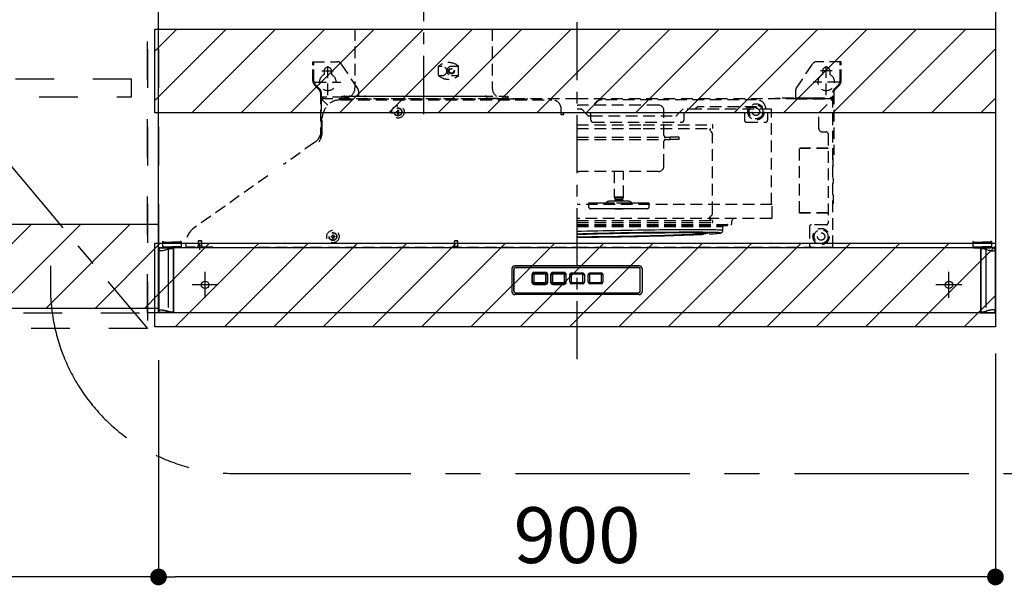
# Model space of a CAD drawing. Extents: x 0 to 26473, y -22065 to -13195.
# Drawn here: x 18465 to 19524, y -18603 to -17995 of the extents above; entities that cross this region are included whole.
import ezdxf

# ---------------------------------------------------------------- set-up
doc = ezdxf.new("R2010")
doc.units = 0
doc.header["$LTSCALE"] = 50
doc.header["$MEASUREMENT"] = 0
for name, pattern in [('CENTER', [2, 1.25, -0.25, 0.25, -0.25]), ('DASHED', [0.75, 0.5, -0.25]), ('HIDDEN', [0.375, 0.25, -0.125]), ('PHANTOM', [2.5, 1.25, -0.25, 0.25, -0.25, 0.25, -0.25]), ('STYLE_03', [0.416641, 0.208282, -0.208359])]:
    doc.linetypes.add(name, pattern=pattern)
doc.layers.get('0').update_dxf_attribs({"linetype": 'CONTINUOUS'})
doc.layers.get('DEFPOINTS').update_dxf_attribs({"color": 146, "linetype": 'CONTINUOUS'})
for name, color, linetype in [('121-キャビネット（中）', 253, 'HIDDEN'), ('122-扉', 6, 'CONTINUOUS'), ('123-扉向き', 231, 'CENTER'), ('150-機器', 8, 'CONTINUOUS'), ('166-寸法B', 11, 'CONTINUOUS'), ('180-補助', 161, 'CONTINUOUS')]:
    doc.layers.add(name, color=color, linetype=linetype)
doc.styles.add('KH001', font='txt')
doc.dimstyles.new('KH1xx030', dxfattribs={"dimscale": 30, "dimtxt": 2, "dimasz": 0.6, "dimexe": 0.3, "dimexo": 1.2, "dimgap": 0.5, "dimtad": 3, "dimdec": 1, "dimdsep": 46, "dimlunit": 6, "dimtxsty": 'KH001', "dimblk": 'DOT', "dimcen": 1, "dimdle": 1, "dimclrd": 256, "dimclre": 256, "dimclrt": 256, "dimadec": 0, "dimazin": 0, "dimtfac": 1, "dimtdec": 1, "dimtix": 1, "dimtmove": 2, "dimatfit": 3, "dimldrblk": 'CLOSEDBLANK', "dimfxl": 1, "dimtolj": 1, "dimtzin": 0, "dimlwd": -1, "dimlwe": -1, "dimarcsym": 0})
pattern_1 = [(45, (-146250.32, 18423.695), (-26.516504, 26.516504), [])]

# ---------------------------------------------------------------- blocks, each defined once
blk = doc.blocks.new('_Dot')
at = {"color": 0, "linetype": 'ByBlock', "lineweight": -2}
blk.add_line((-0.5, 0), (-1, 0), dxfattribs=at)
at = {"color": 0, "linetype": 'ByBlock', "const_width": 0.5}
blk.add_lwpolyline([(-0.25, 0, 1), (0.25, 0, 1)], format="xyb", close=True, dxfattribs=at)
blk = doc.blocks.new('*D51')
at = {"layer": '166-寸法B', "linetype": 'ByBlock', "transparency": 16777216}
for p, q in [((17852.8, -18345.9), (17852.8, -18602.9)), ((18614.8, -18360.9), (18614.8, -18602.9)), ((18596.8, -18593.9), (17870.8, -18593.9))]:
    blk.add_line(p, q, dxfattribs=at)
at = {"layer": 'DEFPOINTS', "color": 0, "transparency": 16777216}
for p in [(17852.8, -18309.9), (18614.8, -18324.9), (17852.8, -18593.9)]:
    blk.add_point(p, dxfattribs=at)
at = {"layer": '166-寸法B', "transparency": 16777216, "xscale": 18, "yscale": 18, "zscale": 18, "rotation": 180}
blk.add_blockref('_Dot', (17852.8, -18593.9), dxfattribs=at)
at = {"layer": '166-寸法B', "transparency": 16777216, "xscale": 18, "yscale": 18, "zscale": 18}
blk.add_blockref('_Dot', (18614.8, -18593.9), dxfattribs=at)
at = {"layer": '166-寸法B', "transparency": 16777216, "insert": (18233.8, -18548.9), "char_height": 60, "attachment_point": 5, "style": 'KH001'}
blk.add_mtext('\\A1;762', dxfattribs=at)
blk = doc.blocks.new('_ClosedBlank')
at = {"color": 0, "linetype": 'ByBlock', "lineweight": -2}
for p, q in [((-1, 0.167), (0, 0)), ((-1, 0.167), (-1, -0.167)), ((0, 0), (-1, -0.167))]:
    blk.add_line(p, q, dxfattribs=at)
blk = doc.blocks.new('OPｳｫｰﾙｷｬﾋﾞC075L_S')
at = {"layer": '180-補助'}
h = blk.add_hatch(dxfattribs=at)
h.set_pattern_fill('ANSI31', color=13, scale=300, style=0)
h.set_pattern_definition([(45, (-399945.077, 12923.052), (-26.5165043, 26.5165043), [])])
h.paths.add_polyline_path([(0, -605), (762, -605), (762, -695), (0, -695)])
at = {"layer": '121-キャビネット（中）', "color": 13, "linetype": 'STYLE_03', "ltscale": 4}
blk.add_line((450, -700), (750, -700), dxfattribs=at)
for points in [[(450, -717), (450, 0), (750, 0), (750, -717)], [(762, -700), (750, -700), (750, 0), (762, 0)], [(762, -700), (750, -700), (750, 0), (762, 0)], [(733, -448.8), (467, -448.8), (467, -467.8), (733, -467.8)]]:
    blk.add_lwpolyline(points, close=True, dxfattribs=at)
at = {"layer": '123-扉向き', "color": 13, "ltscale": 2}
blk.add_line((450, -360), (750, -717), dxfattribs=at)
at = {"layer": '180-補助', "color": 13}
blk.add_lwpolyline([(762, -605), (0, -605), (0, -695), (762, -695)], close=True, dxfattribs=at)
blk = doc.blocks.new('*D309')
at = {"layer": '166-寸法B', "transparency": 16777216}
for p, q in [((19514.8, -18353.5), (19514.8, -18602.9)), ((18614.8, -18360.9), (18614.8, -18602.9)), ((19496.8, -18593.9), (18632.8, -18593.9))]:
    blk.add_line(p, q, dxfattribs=at)
at = {"layer": 'DEFPOINTS', "color": 0, "transparency": 16777216}
for p in [(19514.8, -18317.5), (18614.8, -18324.9), (18614.8, -18593.9)]:
    blk.add_point(p, dxfattribs=at)
at = {"layer": '166-寸法B', "transparency": 16777216, "xscale": 18, "yscale": 18, "zscale": 18, "rotation": 180}
blk.add_blockref('_Dot', (18614.8, -18593.9), dxfattribs=at)
at = {"layer": '166-寸法B', "transparency": 16777216, "xscale": 18, "yscale": 18, "zscale": 18}
blk.add_blockref('_Dot', (19514.8, -18593.9), dxfattribs=at)
at = {"layer": '166-寸法B', "transparency": 16777216, "insert": (19064.8, -18548.9), "char_height": 60, "attachment_point": 5, "style": 'KH001'}
blk.add_mtext('\\A1;900', dxfattribs=at)
blk = doc.blocks.new('*D311')
at = {"layer": '166-寸法B', "transparency": 16777216}
for p, q in [((19550.8, -17610.2), (19997.4, -17610.2)), ((19988.4, -18292.2), (19988.4, -17628.2)), ((19769.2, -18310.2), (19997.4, -18310.2))]:
    blk.add_line(p, q, dxfattribs=at)
at = {"layer": 'DEFPOINTS', "color": 0, "transparency": 16777216}
for p in [(19514.8, -17610.2), (19988.4, -17610.2), (19733.2, -18310.2)]:
    blk.add_point(p, dxfattribs=at)
at = {"layer": '166-寸法B', "transparency": 16777216, "xscale": 18, "yscale": 18, "zscale": 18}
for p, rotation in [((19988.4, -17610.2), 90), ((19988.4, -18310.2), 270)]:
    blk.add_blockref('_Dot', p, dxfattribs=dict(at, rotation=rotation))
at = {"layer": '166-寸法B', "transparency": 16777216, "insert": (19943.4, -17960.2), "char_height": 60, "attachment_point": 5, "rotation": 90, "style": 'KH001'}
blk.add_mtext('\\A1;700', dxfattribs=at)
blk = doc.blocks.new('ADR-3A-9017L_S')
at = {"color": 8, "linetype": 'PHANTOM'}
for p, q in [((-449.5, 67.4), (-449.8, 67.8)), ((-449.3, 67.3), (-449.5, 67.4)), ((-449.1, 67.2), (-449.3, 67.3)), ((-448.8, 67), (-449.1, 67.2)), ((-448.5, 66.9), (-448.8, 67)), ((-448.1, 66.8), (-448.5, 66.9)), ((-447.5, 66.7), (-448.1, 66.8)), ((-446.9, 66.7), (-447.5, 66.7)), ((-445.4, 66.8), (-446.9, 66.7)), ((-444.6, 67), (-445.4, 66.8)), ((-443.7, 67.2), (-444.6, 67)), ((-442.7, 67.4), (-443.7, 67.2)), ((-441.4, 67.7), (-442.7, 67.4)), ((-440.3, 68.1), (-441.4, 67.7)), ((-439.8, 68.2), (-440.3, 68.1)), ((-439.8, 69.7), (-439.8, 68.2)), ((-439.8, 68.2), (-439.8, 1.7)), ((439.8, 69.7), (439.8, 68.2)), ((439.8, 68.2), (439.8, 1.7)), ((439.8, 68.2), (440.3, 68.1)), ((440.3, 68.1), (441.4, 67.7)), ((441.4, 67.7), (442.7, 67.4)), ((442.7, 67.4), (443.7, 67.2)), ((443.7, 67.2), (444.6, 67)), ((444.6, 67), (445.4, 66.8)), ((445.4, 66.8), (446.9, 66.7)), ((446.9, 66.7), (447.5, 66.7)), ((447.5, 66.7), (448.1, 66.8)), ((448.1, 66.8), (448.5, 66.9)), ((448.5, 66.9), (448.8, 67)), ((448.8, 67), (449.1, 67.2)), ((449.1, 67.2), (449.3, 67.3)), ((449.3, 67.3), (449.5, 67.4)), ((449.5, 67.4), (449.8, 67.8)), ((-449.8, 2.1), (-449.4, 2.5)), ((-449.4, 2.5), (-449.1, 2.7)), ((-449.1, 2.7), (-448.6, 2.9)), ((-448.6, 2.9), (-448.1, 3.1)), ((-448.1, 3.1), (-446.9, 3.2)), ((-446.9, 3.2), (-446.2, 3.2)), ((-446.2, 3.2), (-445.4, 3.1)), ((-445.4, 3.1), (-444.9, 3)), ((-444.9, 3), (-444.3, 2.9)), ((-444.3, 2.9), (-443.7, 2.7)), ((-443.7, 2.7), (-443.1, 2.6)), ((-443.1, 2.6), (-442.5, 2.5)), ((-442.5, 2.5), (-441.8, 2.3)), ((-441.8, 2.3), (-441.4, 2.2)), ((-441.4, 2.2), (-441.3, 2.2)), ((-441.3, 2.2), (-440.8, 2)), ((-440.8, 2), (-440.3, 1.8)), ((-440.3, 1.8), (-439.8, 1.7)), ((-439.8, 0.2), (-439.8, 1.7)), ((440.3, 1.8), (439.8, 1.7)), ((439.8, 0.2), (439.8, 1.7)), ((440.8, 2), (440.3, 1.8)), ((441.3, 2.2), (440.8, 2)), ((441.4, 2.2), (441.3, 2.2)), ((441.8, 2.3), (441.4, 2.2)), ((442.5, 2.5), (441.8, 2.3)), ((443.1, 2.6), (442.5, 2.5)), ((443.7, 2.7), (443.1, 2.6)), ((444.3, 2.9), (443.7, 2.7)), ((444.9, 3), (444.3, 2.9)), ((445.4, 3.1), (444.9, 3)), ((446.2, 3.2), (445.4, 3.1)), ((446.9, 3.2), (446.2, 3.2)), ((448.1, 3.1), (446.9, 3.2)), ((448.6, 2.9), (448.1, 3.1)), ((449.1, 2.7), (448.6, 2.9)), ((449.4, 2.5), (449.1, 2.7)), ((449.8, 2.1), (449.4, 2.5))]:
    blk.add_line(p, q, dxfattribs=at)
at = {"linetype": 'DASHED'}
blk.add_line((-433.5, 70), (-444.9, 70), dxfattribs=at)
at = {"linetype": 'Continuous'}
for p, q in [((433.5, 70), (444.9, 70)), ((-449.5, 0), (-449.2, 0))]:
    blk.add_line(p, q, dxfattribs=at)
at = {"color": 8, "linetype": 'PHANTOM'}
for centre, radius, start, end in [((-429.8, 23.8), 45.5, 95.5582, 102.7022), ((429.8, 23.8), 45.5, 77.2978, 84.4418), ((-427.6, 59.9), 59.5, 258.1357, 263.604), ((427.6, 59.9), 59.5, 276.396, 281.8643)]:
    blk.add_arc(centre, radius, start, end, dxfattribs=at)
at = {"layer": '150-機器', "color": 161, "linetype": 'CENTER'}
for p, q in [((0, -50), (0, 709.4)), ((-165, 476.2), (-165, 203.6))]:
    blk.add_line(p, q, dxfattribs=at)
at = {"layer": '150-機器', "linetype": 'HIDDEN'}
for p, q in [((-238.8, 305), (-238.8, 242)), ((-238.8, 305), (-91.2, 305)), ((-91.2, 305), (-91.2, 242)), ((-284, 270), (-257.7, 270)), ((-284, 266.2), (-284, 270)), ((-284, 249.1), (-284, 266.2)), ((-283, 266.2), (-283, 270)), ((-283, 249.1), (-283, 266.2)), ((-268, 234), (-268, 266.5)), ((-252.5, 266.2), (-253.5, 267.8)), ((-235.8, 241.3), (-252.5, 266.2)), ((-148.9, 255), (-148.9, 265)), ((-148.9, 265), (-145, 265)), ((-135, 265), (-127.3, 265)), ((-127.3, 255), (-127.3, 265)), ((235.8, 241.3), (253.5, 267.8)), ((284, 270), (257.7, 270)), ((268, 234), (268, 266.5)), ((283, 266.2), (283, 270)), ((283, 249.1), (283, 266.2)), ((284, 266.2), (284, 270)), ((284, 249.1), (284, 266.2)), ((-274.5, 260), (-261.5, 260)), ((-272, 260), (-272, 256.1)), ((-264, 260), (-264, 256.1)), ((-148.9, 255), (-145, 255)), ((-135, 255), (-127.3, 255)), ((274.5, 260), (261.5, 260)), ((264, 260), (264, 256.1)), ((272, 260), (272, 256.1)), ((-277.2, 239.8), (-282.2, 244.8)), ((-282, 248), (-254, 248)), ((-276.5, 240.5), (-281.5, 245.5)), ((282, 248), (254, 248)), ((276.5, 240.5), (281.5, 245.5)), ((277.2, 239.8), (282.2, 244.8)), ((-276, 236.9), (-276, 186.2)), ((-275, 236.9), (-275, 221)), ((-253, 230.6), (-253, 233)), ((-253, 233), (-77, 233)), ((-249.6, 233), (-250.4, 233)), ((-250.4, 233), (-250.4, 230.8)), ((-249.6, 230.8), (-249.6, 233)), ((-244.4, 233), (-229, 233)), ((-235, 238.5), (-235, 233)), ((-227, 233), (-98.4, 233)), ((-77, 230.6), (-77, 233)), ((-75.2, 230.8), (-75.2, 233)), ((-75.2, 233), (-74.4, 233)), ((-74.4, 233), (-74.4, 230.8)), ((235, 238.5), (235, 230.8)), ((275, 70.6), (275, 236.9)), ((276, 236.9), (276, 170)), ((-275, 232), (-276, 232)), ((-250.4, 232), (-275, 232)), ((-275, 229.4), (-275, 188.7)), ((-275, 229.4), (-274.4, 229.4)), ((-274.4, 230), (-274.4, 229.4)), ((0, 230), (-274.4, 230)), ((-274.4, 229.4), (-268.1, 223.1)), ((-273, 230), (-273, 232)), ((-254, 229), (-247, 229)), ((-254, 229), (-27, 229)), ((-252.4, 230), (-77.6, 230)), ((-252, 229), (-247, 229)), ((-245.4, 232), (-249.6, 232)), ((-245.4, 231), (-249.6, 231)), ((-245.4, 230.8), (-249.6, 230.8)), ((-245.4, 230), (-245.4, 232)), ((-97.4, 232), (-97.4, 230)), ((-97.4, 230.8), (-75.2, 230.8)), ((-74, 230), (-53, 230)), ((274.4, 230), (0, 230)), ((87.5, 223.3), (2.5, 223.3)), ((87.5, 223.3), (2.5, 223.3)), ((193, 229), (27, 229)), ((213, 230), (213, 230.8)), ((213, 230.8), (218, 230.8)), ((252, 230.8), (218, 230.8)), ((218, 230.8), (218, 230)), ((235, 231), (273, 231)), ((235, 230), (273, 230)), ((252, 230.8), (257, 230.8)), ((252, 230), (252, 230.8)), ((257, 230.8), (257, 230)), ((260, 215), (274.4, 229.4)), ((273, 230), (273, 232)), ((273, 232), (275, 232)), ((274.4, 230), (274.4, 229.4)), ((275, 229.4), (274.4, 229.4)), ((275, 232), (276, 232)), ((-194.5, 216.5), (-194.5, 215.5)), ((-194.5, 216.5), (-193, 216.5)), ((-194.5, 215.5), (-193, 215.5)), ((-193, 218), (-192, 218)), ((-193, 218), (-193, 216.5)), ((-193, 215.5), (-193, 214)), ((-193, 214), (-192, 214)), ((-192.8, 216.5), (-192.8, 215.5)), ((-192, 216.5), (-192.8, 216.5)), ((-192, 215.5), (-192.8, 215.5)), ((-192, 218), (-192, 216.5)), ((-192, 215.5), (-192, 214)), ((-17, 213), (-17, 219)), ((-14.5, 213), (-17, 213)), ((-15, 215), (-15, 213)), ((0, 215), (-15, 215)), ((-14.5, 215), (-14.5, 213.3)), ((-14.5, 213), (-14.5, 213.3)), ((4.6, 218.8), (0, 218.8)), ((15, 215), (0, 215)), ((4.6, 218.8), (4.8, 218.8)), ((8.9, 215), (5.9, 218.2)), ((11.3, 212.4), (8.9, 215)), ((12.6, 211.8), (15, 211.8)), ((15, 207), (15, 215)), ((15, 211.8), (106.2, 211.8)), ((93.5, 190.8), (93.5, 217.3)), ((110.2, 215.3), (107.5, 212.4)), ((112.9, 218.2), (110.2, 215.3)), ((131, 218.8), (114.2, 218.8)), ((115, 215), (115, 207)), ((180, 215), (115, 215)), ((127.5, 219.5), (127.4, 219.2)), ((127.4, 219.2), (127.4, 218.8)), ((127.9, 220.1), (127.5, 219.5)), ((129, 220.9), (127.9, 220.1)), ((130.1, 221.3), (129, 220.9)), ((131.4, 221.4), (130.1, 221.3)), ((209.1, 218.8), (131, 218.8)), ((193, 221.4), (131.4, 221.4)), ((180, 215), (180, 207)), ((183, 221.4), (183, 220.8)), ((183, 220.4), (183, 220.8)), ((193, 220.8), (183, 220.8)), ((183, 219.8), (183, 220.4)), ((183, 219.3), (183, 219.8)), ((183, 219.1), (183, 219.3)), ((183, 218.8), (183, 219.1)), ((193, 221.4), (193, 220.8)), ((203, 219), (203, 218.8)), ((205, 215), (205, 207)), ((260, 215), (205, 215)), ((209.1, 215), (209.1, 218.8)), ((209.1, 116.4), (209.1, 215)), ((235, 215), (234.5, 215)), ((260, 198.1), (260, 215)), ((-274, 194.9), (-274, 209)), ((-274, 194.9), (-274, 209)), ((0, 202), (71, 202)), ((17, 205), (113, 205)), ((71, 202), (145.4, 202)), ((146, 198), (146, 201.4)), ((182, 205), (203, 205)), ((0, 198), (71.1, 198)), ((71.1, 198), (146, 198)), ((143, 196.7), (142.9, 197.2)), ((142.9, 197.2), (143.5, 197.2)), ((143.2, 196.3), (143, 196.7)), ((143.1, 198), (143.1, 197.2)), ((143.7, 195.5), (143.2, 196.3)), ((143.5, 197.2), (143.5, 198)), ((144.5, 194.5), (143.7, 195.5)), ((145.3, 193.5), (144.5, 194.5)), ((145.6, 192.7), (145.3, 193.5)), ((145.7, 191.7), (145.6, 192.7)), ((145.7, 107.3), (145.7, 191.9)), ((145.7, 191.9), (145.7, 191.8)), ((263.6, 194.5), (268, 194.5)), ((270, 192.5), (270, 96.5)), ((-282.4, 183), (-315.7, 159.3)), ((0, 188.8), (100, 188.8)), ((0, 186.4), (100, 186.4)), ((93.5, 157.9), (93.5, 184.4)), ((100, 186.4), (100, 188.8)), ((110, 188.8), (100, 188.8)), ((110, 186.4), (100, 186.4)), ((110, 186.4), (110, 188.8)), ((239.4, 107.5), (239.4, 176.5)), ((270, 176.5), (239.4, 176.5)), ((270, 177), (239.9, 177)), ((276, 170), (275, 170)), ((275.5, 167), (275, 167)), ((275.5, 157), (275.5, 167)), ((87.5, 151.9), (2.5, 151.9)), ((40, 151.9), (40, 124.3)), ((50, 124.3), (50, 151.9)), ((275.5, 157), (275, 157)), ((-332.6, 147.3), (-412.1, 91)), ((275.8, 144.4), (275.5, 144.4)), ((275.5, 144.4), (275.5, 142)), ((275.5, 142), (275.5, 139.6)), ((275.5, 139.6), (275.8, 139.6)), ((275.8, 142), (275.8, 144.4)), ((275.8, 139.6), (275.8, 142)), ((12.4, 117.9), (12.4, 114.1)), ((13.1, 117.9), (12.4, 117.9)), ((14.5, 117.9), (13.1, 117.9)), ((23, 117.9), (14.5, 117.9)), ((28.5, 117.9), (23, 117.9)), ((36.3, 117.9), (28.5, 117.9)), ((45.9, 119.9), (34.8, 119.9)), ((40.4, 117.9), (36.3, 117.9)), ((40, 124.3), (40.5, 123.4)), ((50, 124.3), (40, 124.3)), ((54.9, 117.9), (40.4, 117.9)), ((49.5, 123.4), (40.5, 123.4)), ((40.5, 121.4), (40.5, 119.9)), ((49.5, 121.4), (40.5, 121.4)), ((41.1, 123.4), (41.1, 121.4)), ((55.2, 119.9), (45.9, 119.9)), ((48.9, 121.4), (48.9, 123.4)), ((49.5, 123.4), (50, 124.3)), ((49.5, 119.9), (49.5, 121.4)), ((58.4, 117.9), (54.9, 117.9)), ((65.5, 117.9), (58.4, 117.9)), ((70.7, 117.9), (65.5, 117.9)), ((77.6, 117.9), (70.7, 117.9)), ((77.6, 114.1), (77.6, 117.9)), ((275.5, 127), (275, 127)), ((275.5, 117), (275, 117)), ((275.5, 127), (275.5, 117)), ((209.7, 116.4), (0, 116.4)), ((15.1, 111.9), (14.6, 111.9)), ((16.7, 111.9), (15.1, 111.9)), ((23.3, 111.9), (16.7, 111.9)), ((28.8, 111.9), (23.3, 111.9)), ((37.8, 111.9), (28.8, 111.9)), ((41.9, 111.9), (37.8, 111.9)), ((40.5, 111.9), (41, 111.4)), ((49, 111.4), (41, 111.4)), ((53.2, 111.9), (41.9, 111.9)), ((49, 111.4), (49.5, 111.9)), ((56.7, 111.9), (53.2, 111.9)), ((64.8, 111.9), (56.7, 111.9)), ((64.8, 111.9), (64.9, 111.9)), ((70, 111.9), (64.8, 111.9)), ((70, 111.9), (70.2, 111.9)), ((75.4, 111.9), (70, 111.9)), ((145.3, 105.5), (145.6, 106.3)), ((145.6, 106.3), (145.7, 107.3)), ((145.7, 107.1), (145.7, 107.2)), ((209.7, 102), (209.7, 116.4)), ((270, 107.5), (239.4, 107.5)), ((270, 107), (239.9, 107)), ((209.1, 101.4), (0, 101.4)), ((0, 99.2), (145.4, 99.2)), ((0, 97), (145.2, 97)), ((142.8, 101.8), (143.1, 101.8)), ((142.8, 101.8), (142.8, 99.2)), ((142.9, 101.8), (143, 102.3)), ((143, 102.3), (143.2, 102.7)), ((143.1, 99.2), (143.1, 101.8)), ((143.1, 101.8), (143.5, 101.8)), ((143.2, 102.7), (143.9, 103.8)), ((143.5, 101.8), (143.5, 99.2)), ((143.9, 103.8), (144.5, 104.5)), ((144.5, 104.5), (145.3, 105.5)), ((146, 97.8), (146, 98.6)), ((166.5, 95.8), (166.5, 98.4)), ((0, 94.8), (165.5, 94.8)), ((0, 94), (161.5, 94)), ((0, 92.9), (156.9, 92.9)), ((0, 87.7), (4.7, 87.8)), ((6.1, 84.8), (0.6, 84.7)), ((4.7, 87.8), (10.4, 88)), ((5, 84.6), (10.4, 84.7)), ((11.6, 85), (6.1, 84.8)), ((10.4, 88), (16.3, 88.1)), ((10.4, 84.7), (15.9, 84.9)), ((17.3, 85.1), (11.6, 85)), ((15.9, 84.9), (21.5, 85)), ((16.3, 88.1), (22.3, 88.2)), ((23.1, 85.2), (17.3, 85.1)), ((21.5, 85), (27.2, 85.1)), ((22.3, 88.2), (28.3, 88.4)), ((29, 85.4), (23.1, 85.2)), ((27.2, 85.1), (32.9, 85.2)), ((28.3, 88.4), (34.4, 88.5)), ((34.9, 85.5), (29, 85.4)), ((32.9, 85.2), (38.7, 85.4)), ((34.4, 88.5), (40.6, 88.6)), ((40.9, 85.6), (34.9, 85.5)), ((38.7, 85.4), (44.5, 85.5)), ((40.6, 88.6), (46.8, 88.8)), ((47, 85.8), (40.9, 85.6)), ((44.5, 85.5), (50.4, 85.6)), ((46.8, 88.8), (53.1, 88.9)), ((53, 85.9), (47, 85.8)), ((50.4, 85.6), (56.1, 85.7)), ((59.1, 86), (53, 85.9)), ((53.1, 88.9), (59.3, 89)), ((56.1, 85.7), (61.9, 85.8)), ((65.1, 86.1), (59.1, 86)), ((59.3, 89), (65.5, 89.1)), ((61.9, 85.8), (67.6, 85.8)), ((71, 86.2), (65.1, 86.1)), ((65.5, 89.1), (71.6, 89.2)), ((67.6, 85.8), (73.2, 85.9)), ((76.9, 86.2), (71, 86.2)), ((71.6, 89.2), (77.6, 89.2)), ((73.2, 85.9), (78.7, 86)), ((82.7, 86.3), (76.9, 86.2)), ((77.6, 89.2), (83.6, 89.3)), ((78.7, 86), (84, 86)), ((88.4, 86.4), (82.7, 86.3)), ((83.6, 89.3), (89.5, 89.4)), ((84, 86), (89.3, 86.1)), ((94, 86.4), (88.4, 86.4)), ((89.3, 86.1), (94.3, 86.1)), ((89.5, 89.4), (95.2, 89.4)), ((99.4, 86.5), (94, 86.4)), ((94.3, 86.1), (99.2, 86.2)), ((95.2, 89.4), (100.7, 89.5)), ((99.2, 86.2), (103.9, 86.2)), ((104.6, 86.5), (99.4, 86.5)), ((100.7, 89.5), (106.1, 89.5)), ((103.9, 86.2), (108.4, 86.2)), ((109.7, 86.6), (104.6, 86.5)), ((106.1, 89.5), (111.3, 89.6)), ((108.4, 86.2), (112.6, 86.2)), ((114.5, 86.6), (109.7, 86.6)), ((111.3, 89.6), (116.3, 89.6)), ((112.6, 86.2), (116.6, 86.2)), ((119.1, 86.6), (114.5, 86.6)), ((116.3, 89.6), (121.1, 89.6)), ((116.6, 86.2), (120.3, 86.2)), ((123.5, 86.6), (119.1, 86.6)), ((120.3, 86.2), (123.8, 86.2)), ((121.1, 89.6), (125.6, 89.6)), ((127.7, 86.6), (123.5, 86.6)), ((123.8, 86.2), (126.9, 86.1)), ((125.6, 89.6), (129.9, 89.6)), ((126.9, 86.1), (129.8, 86.1)), ((131.6, 86.6), (127.7, 86.6)), ((129.8, 86.1), (131.2, 86.1)), ((129.9, 89.6), (133.9, 89.6)), ((131.2, 86.1), (132.3, 86)), ((135.2, 86.6), (131.6, 86.6)), ((132.3, 86), (134.5, 86)), ((134.5, 84.7), (132.3, 84.6)), ((133.9, 89.6), (137.6, 89.6)), ((134.5, 86), (136.4, 85.9)), ((136.4, 84.9), (134.5, 84.7)), ((138.5, 86.5), (135.2, 86.6)), ((136.4, 85.9), (138, 85.8)), ((138, 85), (136.4, 84.9)), ((137.6, 89.6), (141, 89.5)), ((138, 85.8), (139.2, 85.8)), ((139.2, 85.1), (138, 85)), ((141.5, 86.5), (138.5, 86.5)), ((139.2, 85.8), (140.1, 85.7)), ((140.1, 85.2), (139.2, 85.1)), ((140.1, 85.7), (140.6, 85.6)), ((140.6, 85.4), (140.1, 85.2)), ((140.6, 85.6), (140.8, 85.5)), ((140.8, 85.5), (140.6, 85.4)), ((141, 89.5), (144.1, 89.5)), ((144.3, 86.4), (141.5, 86.5)), ((144.1, 89.5), (146.9, 89.4)), ((146.7, 86.4), (144.3, 86.4)), ((148.7, 86.3), (146.7, 86.4)), ((146.9, 89.4), (149.4, 89.4)), ((150.5, 86.2), (148.7, 86.3)), ((149.4, 89.4), (151.5, 89.3)), ((151.9, 86.2), (150.5, 86.2)), ((151.5, 89.3), (153.3, 89.2)), ((152.8, 86.1), (151.9, 86.2)), ((152.1, 85.4), (152.9, 85.5)), ((152.4, 85.4), (153.3, 85.5)), ((152.9, 86.1), (152.8, 86.1)), ((153.6, 86), (152.9, 86.1)), ((152.9, 85.5), (153.6, 85.6)), ((153.3, 89.2), (154.7, 89.2)), ((153.3, 85.5), (154.3, 85.7)), ((154, 85.9), (153.6, 86)), ((153.6, 85.6), (154, 85.8)), ((154, 85.8), (154, 85.9)), ((154.3, 85.7), (154.7, 85.9)), ((154.7, 89.2), (155.8, 89.1)), ((154.7, 85.9), (155.2, 86)), ((155.2, 86), (155.6, 86.2)), ((155.6, 86.2), (156, 86.6)), ((155.8, 89.1), (156.5, 89)), ((156, 86.6), (156.5, 87.1)), ((156.5, 89), (156.9, 88.9)), ((156.5, 87.1), (156.8, 87.9)), ((156.8, 87.9), (156.9, 88.8)), ((156.9, 88.8), (156.9, 92.9)), ((156.9, 88.9), (156.9, 88.8)), ((161.6, 94.8), (161.6, 94.8)), ((250, 92.5), (250, 72.6)), ((268, 94.5), (252, 94.5)), ((-445.6, 76.5), (-445.6, 70.8)), ((-445.6, 76.5), (-444.8, 76.5)), ((-445.6, 76), (-435.6, 76)), ((-444.8, 76.5), (-444.8, 76)), ((-425.6, 76), (-435.6, 76)), ((-425.6, 76.5), (-426.4, 76.5)), ((-426.4, 76.5), (-426.4, 76)), ((-425.6, 76.5), (-425.6, 70.8)), ((-420.5, 74.7), (-420.5, 70)), ((-407, 77.5), (-407.5, 77)), ((-407.5, 77), (-407.5, 71.8)), ((-406.6, 77), (-407.5, 77)), ((-406.3, 77.5), (-407, 77.5)), ((-403.5, 77), (-406.6, 77)), ((-404, 77.5), (-406.3, 77.5)), ((-403.5, 77), (-404, 77.5)), ((-403.5, 71.8), (-403.5, 77)), ((-264.5, 82.5), (-264.5, 81.5)), ((-264.5, 82.5), (-263, 82.5)), ((-264.5, 81.5), (-263, 81.5)), ((-263, 84), (-262, 84)), ((-263, 84), (-263, 82.5)), ((-263, 81.5), (-263, 80)), ((-263, 80), (-262, 80)), ((-262, 84), (-262, 82.5)), ((-262, 82.5), (-260.5, 82.5)), ((-262, 81.5), (-262, 80)), ((-262, 81.5), (-260.5, 81.5)), ((-260.5, 82.5), (-260.5, 81.5)), ((-131.5, 77.5), (-132, 77)), ((-132, 77), (-132, 71.2)), ((-128, 77), (-132, 77)), ((-128.5, 77.5), (-131.5, 77.5)), ((-128, 77), (-128.5, 77.5)), ((-128, 71.2), (-128, 77)), ((0.6, 84.7), (0, 84.6)), ((0, 84.4), (5, 84.6)), ((5, 81.3), (0, 81.3)), ((0, 81.1), (5.6, 81.2)), ((10.4, 81.4), (5, 81.3)), ((5.6, 81.2), (11.3, 81.3)), ((15.9, 81.5), (10.4, 81.4)), ((11.3, 81.3), (17.2, 81.3)), ((21.5, 81.5), (15.9, 81.5)), ((17.2, 81.3), (23.1, 81.4)), ((27.2, 81.6), (21.5, 81.5)), ((23.1, 81.4), (29.1, 81.5)), ((32.9, 81.7), (27.2, 81.6)), ((29.1, 81.5), (35.1, 81.6)), ((38.7, 81.8), (32.9, 81.7)), ((35.1, 81.6), (41.2, 81.7)), ((44.5, 81.9), (38.7, 81.8)), ((41.2, 81.7), (47.3, 81.8)), ((50.3, 82), (44.5, 81.9)), ((47.3, 81.8), (53.4, 81.9)), ((56.1, 82.1), (50.3, 82)), ((53.4, 81.9), (59.5, 82.1)), ((61.9, 82.3), (56.1, 82.1)), ((59.5, 82.1), (65.5, 82.2)), ((67.6, 82.4), (61.9, 82.3)), ((65.5, 82.2), (71.5, 82.3)), ((73.2, 82.5), (67.6, 82.4)), ((71.5, 82.3), (77.3, 82.5)), ((78.7, 82.7), (73.2, 82.5)), ((77.3, 82.5), (83.1, 82.6)), ((84, 82.8), (78.7, 82.7)), ((83.1, 82.6), (88.7, 82.8)), ((89.3, 82.9), (84, 82.8)), ((88.7, 82.8), (94.2, 82.9)), ((94.3, 83.1), (89.3, 82.9)), ((94.2, 82.9), (99.5, 83.1)), ((99.2, 83.2), (94.3, 83.1)), ((103.9, 83.4), (99.2, 83.2)), ((99.5, 83.1), (104.6, 83.2)), ((108.4, 83.5), (103.9, 83.4)), ((104.6, 83.2), (109.5, 83.4)), ((112.6, 83.7), (108.4, 83.5)), ((109.5, 83.4), (114.2, 83.5)), ((116.6, 83.8), (112.6, 83.7)), ((114.2, 83.5), (118.6, 83.7)), ((120.3, 84), (116.6, 83.8)), ((118.6, 83.7), (123.5, 83.9)), ((118.7, 83.7), (118.6, 83.7)), ((118.7, 83.7), (123.6, 83.9)), ((123.8, 84.1), (120.3, 84)), ((123.6, 83.9), (123.5, 83.9)), ((126.9, 84.3), (123.8, 84.1)), ((127.5, 84.3), (126.9, 84.3)), ((129.8, 84.4), (127.5, 84.3)), ((132.3, 84.6), (129.8, 84.4)), ((425.6, 76.5), (425.6, 70.8)), ((425.6, 76.5), (426.4, 76.5)), ((425.6, 76), (435.6, 76)), ((426.4, 76.5), (426.4, 76)), ((445.6, 76), (435.6, 76)), ((444.8, 76.5), (444.8, 76)), ((445.6, 76.5), (444.8, 76.5)), ((445.6, 76.5), (445.6, 70.8)), ((-444.8, 71), (-435.6, 71)), ((-444.8, 70), (-435.6, 70)), ((-426.4, 71), (-435.6, 71)), ((-426.4, 70), (-435.6, 70)), ((-391.5, 70.5), (-420.5, 70.5)), ((-408.2, 70.5), (-407.8, 70.9)), ((-403.2, 71.8), (-407.8, 71.8)), ((-407.8, 70.9), (-407.8, 71.8)), ((-405.5, 67.6), (-405.5, 74)), ((-403.2, 70.9), (-403.2, 71.8)), ((-402.8, 70.5), (-403.2, 70.9)), ((-343, 70.5), (0, 70.5)), ((-132.3, 71.2), (-132.3, 70.9)), ((-127.7, 71.2), (-132.3, 71.2)), ((-127.7, 70.9), (-127.7, 71.2)), ((0, 70.6), (274.4, 70.6)), ((254, 70.5), (254, 70.6)), ((254, 70.5), (254, 70)), ((255, 70), (255, 70.6)), ((257, 70.6), (257, 70)), ((275, 70.6), (274.4, 70.6)), ((274.4, 70.6), (274.4, 70)), ((426.4, 71), (435.6, 71)), ((426.4, 70), (435.6, 70)), ((444.8, 71), (435.6, 71)), ((444.8, 70), (435.6, 70)), ((449.5, 70), (450, 70))]:
    blk.add_line(p, q, dxfattribs=at)
at = {"layer": '150-機器', "color": 6, "linetype": 'Continuous'}
for p, q in [((-450, 69.5), (-450, 69.2)), ((-450, 69.2), (-450, 68.7)), ((-450, 0.5), (-450, 68.7)), ((-449.8, 68.2), (-449.8, 1.7)), ((-449.5, 70), (-444.9, 70)), ((-448.3, 69.7), (-439.8, 69.7)), ((-439.8, 69.7), (-434.2, 69.7)), ((-434.2, 69.1), (-434.2, 69.7)), ((-434, 69.7), (-434.2, 69.7)), ((-434.2, 69.1), (-434.2, 0.8)), ((-434, 69.5), (-434, 69.2)), ((-434, 68.7), (-434, 69.2)), ((-434, 68.7), (-434, 0.5)), ((433.5, 70), (-433.5, 70)), ((434, 69.7), (434.2, 69.7)), ((434, 69.5), (434, 69.2)), ((434, 68.7), (434, 69.2)), ((434, 68.7), (434, 0.5)), ((439.8, 69.7), (434.2, 69.7)), ((434.2, 69.1), (434.2, 69.7)), ((434.2, 69.1), (434.2, 0.8)), ((448.3, 69.7), (439.8, 69.7)), ((449.5, 70), (444.9, 70)), ((449.8, 68.2), (449.8, 1.7)), ((450, 69.5), (450, 69.2)), ((450, 69.2), (450, 68.7)), ((450, 0.5), (450, 68.7)), ((-433.5, 0), (-449.5, 0)), ((-439.8, 0.2), (-448.3, 0.2)), ((-434.2, 0.2), (-439.8, 0.2)), ((-434.2, 0.2), (-434.2, 0.8)), ((-434.2, 0.2), (-433.9, 0.2)), ((433.5, 0), (-433.5, 0)), ((433.5, 0), (440.5, 0)), ((434.2, 0.2), (433.9, 0.2)), ((434.2, 0.2), (434.2, 0.8)), ((434.2, 0.2), (439.8, 0.2)), ((439.8, 0.2), (448.3, 0.2)), ((440.5, 0), (449.2, 0)), ((449.5, 0), (449.2, 0))]:
    blk.add_line(p, q, dxfattribs=at)
at = {"layer": '150-機器'}
for p, q in [((-400, 16), (-400, 44)), ((400, 16), (400, 44)), ((-386, 30), (-414, 30)), ((414, 30), (386, 30))]:
    blk.add_line(p, q, dxfattribs=at)
at = {"layer": '150-機器', "linetype": 'Continuous'}
for p, q in [((-70, 47.5), (-70, 47.3)), ((-70, 47.3), (-70, 22.7)), ((-68, 23.5), (-68, 46.5)), ((-67.9, 46.5), (-67.9, 23.5)), ((67, 50.5), (-67, 50.5)), ((-67, 50.3), (-67, 50.5)), ((67, 50.3), (-67, 50.3)), ((66, 48.5), (-66, 48.5)), ((66, 48.4), (-66, 48.4)), ((-34, 43.5), (-46, 43.5)), ((-46, 42.9), (-34, 42.9)), ((-46, 42.6), (-46, 42.9)), ((-46, 42.6), (-46, 41.4)), ((-34, 42.6), (-34, 42.9)), ((-34, 42.6), (-34, 41.4)), ((-14, 43.5), (-26, 43.5)), ((-26, 42.9), (-14, 42.9)), ((-26, 42.6), (-26, 42.9)), ((-26, 42.6), (-26, 41.4)), ((-14, 42.6), (-14, 42.9)), ((-14, 42.6), (-14, 41.4)), ((-6, 42.9), (6, 42.9)), ((-6, 42.6), (-6, 42.9)), ((-6, 42.6), (-6, 41.4)), ((6, 42.6), (6, 42.9)), ((6, 42.6), (6, 41.4)), ((14, 42.9), (26, 42.9)), ((14, 42.6), (14, 42.9)), ((14, 42.6), (14, 41.4)), ((26, 42.6), (26, 42.9)), ((26, 42.6), (26, 41.4)), ((67, 50.3), (67, 50.5)), ((67.9, 23.5), (67.9, 46.5)), ((68, 23.5), (68, 46.5)), ((70, 47.5), (70, 47.3)), ((70, 47.3), (70, 22.7)), ((-48.5, 41), (-48.5, 33)), ((-47.9, 33), (-47.9, 41)), ((-47.9, 41), (-47.6, 41)), ((-47.9, 33), (-47.6, 33)), ((-47.6, 41), (-46.4, 41)), ((-47.6, 33), (-46.4, 33)), ((-46.4, 41), (-46.4, 33)), ((-34, 41.4), (-46, 41.4)), ((-46, 32.6), (-34, 32.6)), ((-46, 32.6), (-46, 31.4)), ((-34, 32.6), (-34, 31.4)), ((-33.6, 33), (-33.6, 41)), ((-33.6, 41), (-32.4, 41)), ((-33.6, 33), (-32.4, 33)), ((-32.4, 41), (-32.1, 41)), ((-32.4, 33), (-32.1, 33)), ((-32.1, 41), (-32.1, 33)), ((-31.5, 33), (-31.5, 41)), ((-28.5, 41), (-28.5, 33)), ((-27.9, 33), (-27.9, 41)), ((-27.9, 41), (-27.6, 41)), ((-27.9, 33), (-27.6, 33)), ((-27.6, 41), (-26.4, 41)), ((-27.6, 33), (-26.4, 33)), ((-26.4, 41), (-26.4, 33)), ((-14, 41.4), (-26, 41.4)), ((-26, 32.6), (-14, 32.6)), ((-26, 32.6), (-26, 31.4)), ((-14, 32.6), (-14, 31.4)), ((-13.6, 33), (-13.6, 41)), ((-13.6, 41), (-12.4, 41)), ((-13.6, 33), (-12.4, 33)), ((-12.4, 41), (-12.1, 41)), ((-12.4, 33), (-12.1, 33)), ((-12.1, 41), (-12.1, 33)), ((-11.5, 33), (-11.5, 41)), ((-7.9, 33), (-7.9, 41)), ((-7.9, 41), (-7.6, 41)), ((-7.9, 33), (-7.6, 33)), ((-7.6, 41), (-6.4, 41)), ((-7.6, 33), (-6.4, 33)), ((-6.4, 41), (-6.4, 33)), ((6, 41.4), (-6, 41.4)), ((-6, 32.6), (6, 32.6)), ((-6, 32.6), (-6, 31.4)), ((6, 32.6), (6, 31.4)), ((6.4, 33), (6.4, 41)), ((6.4, 41), (7.6, 41)), ((6.4, 33), (7.6, 33)), ((7.6, 41), (7.9, 41)), ((7.6, 33), (7.9, 33)), ((7.9, 41), (7.9, 33)), ((12.1, 33), (12.1, 41)), ((12.1, 41), (12.4, 41)), ((12.1, 33), (12.4, 33)), ((12.4, 41), (13.6, 41)), ((12.4, 33), (13.6, 33)), ((13.6, 41), (13.6, 33)), ((26, 41.4), (14, 41.4)), ((14, 32.6), (26, 32.6)), ((14, 32.6), (14, 31.4)), ((26, 32.6), (26, 31.4)), ((26.4, 33), (26.4, 41)), ((26.4, 41), (27.6, 41)), ((26.4, 33), (27.6, 33)), ((27.6, 41), (27.9, 41)), ((27.6, 33), (27.9, 33)), ((27.9, 41), (27.9, 33)), ((-70, 22.7), (-70, 22.5)), ((-66, 21.6), (66, 21.6)), ((-66, 21.5), (66, 21.5)), ((-46, 31.1), (-46, 31.4)), ((-34, 31.1), (-46, 31.1)), ((-46, 30.5), (-34, 30.5)), ((-34, 31.1), (-34, 31.4)), ((-26, 31.1), (-26, 31.4)), ((-14, 31.1), (-26, 31.1)), ((-26, 30.5), (-14, 30.5)), ((-14, 31.1), (-14, 31.4)), ((-6, 31.1), (-6, 31.4)), ((6, 31.1), (-6, 31.1)), ((6, 31.1), (6, 31.4)), ((14, 31.1), (14, 31.4)), ((26, 31.1), (14, 31.1)), ((26, 31.1), (26, 31.4)), ((70, 22.7), (70, 22.5)), ((67, 19.7), (-67, 19.7)), ((-67, 19.5), (-67, 19.7)), ((67, 19.5), (-67, 19.5))]:
    blk.add_line(p, q, dxfattribs=at)
at = {"layer": '150-機器', "color": 6, "linetype": 'Continuous'}
blk.add_lwpolyline([(-450, 700), (450, 700), (450, 70), (-450, 70)], close=True, dxfattribs=at)
at = {"layer": '150-機器', "linetype": 'HIDDEN'}
for centre, radius in [((-135, 260), 3.1), ((-135, 260), 2.5), ((-192.5, 216), 6.7), ((192.5, 216), 8.75), ((192.5, 216), 7.43), ((-192.5, 216), 4.22), ((-192.5, 216), 4), ((192.5, 216), 4), ((-262.5, 82), 6.7), ((-262.5, 82), 4.22), ((-262.5, 82), 4), ((262.5, 82), 8.75), ((262.5, 82), 7.43), ((262.5, 82), 4)]:
    blk.add_circle(centre, radius, dxfattribs=at)
at = {"layer": '150-機器'}
for centre in [(-400, 30), (400, 30)]:
    blk.add_circle(centre, 4, dxfattribs=at)
at = {"layer": '150-機器', "linetype": 'HIDDEN'}
for centre, radius, start, end in [((-257.7, 265), 5, 33.6901, 90), ((-138.1, 252.1), 16.9, 50.1508, 129.8492), ((-145, 260), 5, 270, 90), ((-135, 260), 5, 90, 270), ((257.7, 265), 5, 90, 146.3099), ((-268, 248), 9, 116.3878, 63.6122), ((-268, 260), 4, 0, 180), ((-138.1, 267.9), 16.9, 230.1508, 309.8492), ((268, 248), 9, 116.3878, 63.6122), ((268, 260), 4, 0, 180), ((-278, 249.1), 6, 180, 225), ((-278, 249.1), 5, 180, 225), ((278, 249.1), 5, 315, 0), ((278, 249.1), 6, 315, 0), ((-280, 236.9), 4, 0, 45), ((-280, 236.9), 5, 0, 45), ((-244.4, 232), 1, 90, 180), ((-250, 242), 11.2, 306.5275, 0), ((-240, 238.5), 5, 0, 33.6901), ((-229, 232), 1, 0, 90), ((-227, 232), 1, 90, 180), ((-98.4, 232), 1, 0, 90), ((-80, 242), 11.2, 180, 233.4725), ((240, 238.5), 5, 146.3099, 180), ((280, 236.9), 5, 135, 180), ((280, 236.9), 4, 135, 180), ((-274.4, 229.4), 0.6, 90, 180), ((-254, 209), 20, 90, 180), ((-252.4, 230.6), 0.6, 180, 270), ((-249.6, 230.8), 0.8, 180, 270), ((-77.6, 230.6), 0.6, 270, 0), ((-75.2, 230.8), 0.8, 270, 0), ((-27, 219), 10, 0, 90), ((2.5, 217.3), 6, 90, 114.6243), ((27, 219), 10, 90, 154.5324), ((87.5, 217.3), 6, 0, 90), ((87.5, 217.3), 6, 0, 90), ((193, 219), 10, 0, 90), ((274.4, 229.4), 0.6, 0, 90), ((4.6, 217), 1.77, 41.9567, 89.6656), ((12.7, 213.6), 1.83, 222.8549, 269.583), ((106.2, 213.6), 1.82, 270.2013, 317.3608), ((114.3, 217), 1.79, 90.6613, 137.7164), ((17, 207), 2, 180, 270), ((113, 207), 2, 270, 360), ((145.4, 201.4), 0.6, 0, 90), ((182, 207), 2, 180, 270), ((203, 207), 2, 270, 0), ((-294, 199.3), 20, 305.4634, 0), ((-294, 194.9), 20, 326.9207, 0), ((-294, 194.9), 20, 326.9207, 0), ((95.5, 190.8), 2, 180, 270), ((263.6, 198.1), 3.6, 180, 270), ((268, 192.5), 1.99, 0, 90), ((95.5, 184.4), 2, 90, 180), ((239.9, 176.5), 0.5, 90, 180), ((2.5, 157.9), 6, 245.3758, 270), ((87.5, 157.9), 6, 270, 0), ((275.5, 144.9), 0.5, 180, 270), ((275.5, 139.1), 0.5, 90, 180), ((34.8, 114.9), 5, 90, 143.1301), ((55.2, 114.9), 5, 36.8699, 90), ((14.6, 114.1), 2.2, 180, 270), ((75.4, 114.1), 2.2, 270, 0), ((239.9, 107.5), 0.5, 180, 270), ((145.2, 97.8), 0.8, 270, 360), ((145.4, 98.6), 0.6, 0, 90), ((165.5, 95.8), 1, 270, 0), ((169.5, 98.4), 3, 90, 180), ((209.1, 102), 0.6, 270, 0), ((268, 96.5), 1.99, 270, 0), ((-400.5, 74.7), 20, 125.4634, 180), ((112.5, 559.2), 475.4, 271.3328, 274.7839), ((130.9, -8.7), 94.8, 85.374, 90.0813), ((158.4, 92.9), 1.5, 133.3923, 180), ((161.5, 94.4), 0.405, 270, 90), ((252, 92.5), 1.99, 90, 180), ((-444.8, 71.8), 0.8, 180, 270), ((-444.8, 70.8), 0.8, 180, 270), ((-426.4, 71.8), 0.8, 270, 360), ((-426.4, 70.8), 0.8, 270, 360), ((-132.7, 70.9), 0.4, 270, 0), ((-127.3, 70.9), 0.4, 180, 270), ((252, 72.6), 1.99, 180, 270), ((274.4, 70.6), 0.6, 270, 0), ((426.4, 71.8), 0.8, 180, 270), ((426.4, 70.8), 0.8, 180, 270), ((444.8, 71.8), 0.8, 270, 360), ((444.8, 70.8), 0.8, 270, 360)]:
    blk.add_arc(centre, radius, start, end, dxfattribs=at)
at = {"layer": '150-機器', "color": 6, "linetype": 'Continuous'}
for centre, radius, start, end in [((-449.5, 69.5), 0.5, 90, 180), ((-448.3, 68.2), 1.5, 90.0011, 179.9996), ((-433.5, 69.5), 0.5, 90, 180), ((433.5, 69.5), 0.5, 0, 90), ((448.3, 68.2), 1.5, 0.0004, 89.9989), ((449.5, 69.5), 0.5, 0, 90), ((-449.5, 0.5), 0.5, 180, 270), ((-448.3, 1.7), 1.5, 180.0003, 269.9991), ((-433.5, 0.5), 0.5, 180, 270), ((433.5, 0.5), 0.5, 270, 0), ((448.3, 1.7), 1.5, 270.0009, 359.9997), ((449.5, 0.5), 0.5, 270, 0)]:
    blk.add_arc(centre, radius, start, end, dxfattribs=at)
at = {"layer": '150-機器', "linetype": 'Continuous'}
for centre, radius, start, end in [((-67, 47.5), 3.01, 90.1094, 180.109), ((-67, 47.3), 3.01, 90.1094, 180.109), ((-66, 46.5), 2, 90, 180), ((-66, 46.5), 1.9, 90, 180), ((-46, 41), 2.5, 90, 180), ((-46, 41), 1.9, 90, 180), ((-34, 41), 2.5, 0, 90), ((-34, 41), 1.9, 0, 90), ((-26, 41), 2.5, 90, 180), ((-26, 41), 1.9, 90, 180), ((-14, 41), 2.5, 0, 90), ((-14, 41), 1.9, 0, 90), ((-6, 41), 1.9, 90, 180), ((6, 41), 1.9, 0, 90), ((14, 41), 1.9, 90, 180), ((26, 41), 1.9, 0, 90), ((66, 46.5), 2, 0, 90), ((66, 46.5), 1.9, 0, 90), ((67, 47.5), 3.01, 359.891, 89.8906), ((67, 47.3), 3.01, 359.891, 89.8906), ((-46, 33), 2.5, 180, 270), ((-46, 33), 1.9, 180, 270), ((-46, 41), 0.4, 90, 180), ((-46, 33), 0.4, 180, 270), ((-34, 41), 0.4, 0, 90), ((-34, 33), 0.4, 270, 0), ((-34, 33), 1.9, 270, 0), ((-34, 33), 2.5, 270, 0), ((-26, 33), 2.5, 180, 270), ((-26, 33), 1.9, 180, 270), ((-26, 41), 0.4, 90, 180), ((-26, 33), 0.4, 180, 270), ((-14, 41), 0.4, 0, 90), ((-14, 33), 0.4, 270, 0), ((-14, 33), 1.9, 270, 0), ((-14, 33), 2.5, 270, 0), ((-6, 33), 1.9, 180, 270), ((-6, 41), 0.4, 90, 180), ((-6, 33), 0.4, 180, 270), ((6, 41), 0.4, 0, 90), ((6, 33), 0.4, 270, 0), ((6, 33), 1.9, 270, 0), ((14, 33), 1.9, 180, 270), ((14, 41), 0.4, 90, 180), ((14, 33), 0.4, 180, 270), ((26, 41), 0.4, 0, 90), ((26, 33), 0.4, 270, 0), ((26, 33), 1.9, 270, 0), ((-67, 22.7), 3.01, 179.8955, 269.886), ((-67, 22.5), 3.01, 179.891, 269.8905), ((-66, 23.5), 2, 180, 270), ((-66, 23.5), 1.9, 180, 270), ((66, 23.5), 1.9, 270, 0), ((66, 23.5), 2, 270, 0), ((67, 22.7), 3.01, 270.1095, 0.109), ((67, 22.5), 3.01, 270.1095, 0.109)]:
    blk.add_arc(centre, radius, start, end, dxfattribs=at)

msp = doc.modelspace()

# ---------------------------------------------------------------- hatches: boundary and pattern name
at = {"layer": '180-補助'}
h = msp.add_hatch(dxfattribs=at)
h.set_pattern_fill('ANSI31', color=13, scale=300, style=0)
h.set_pattern_definition(pattern_1)
h.paths.add_polyline_path([(18610.82, -18004.89), (19514.82, -18004.89), (19514.82, -18094.89), (18610.82, -18094.89)])
h = msp.add_hatch(dxfattribs=at)
h.set_pattern_fill('ANSI31', color=13, scale=300, style=0)
h.set_pattern_definition(pattern_1)
h.paths.add_polyline_path([(18610.82, -18234.89), (19514.82, -18234.89), (19514.82, -18324.89), (18610.82, -18324.89)])

# ---------------------------------------------------------------- linework, layer by layer
at = {"layer": '180-補助', "linetype": 'CENTER', "ltscale": 3}
msp.add_lwpolyline([(18498.54, -18259.42), (18498.54, -18282.68, 0.4142136), (18698.54, -18482.68), (20027.49, -18482.68, 0.4142136), (20227.49, -18282.68), (20227.49, -17088.65, 0.4142136), (20027.49, -16888.65), (18698.54, -16888.65, 0.4142136), (18498.54, -17088.65), (18498.54, -17121.79)], format="xyb", dxfattribs=at)
at = {"layer": '180-補助', "color": 13}
for points in [[(18610.82, -18004.89), (19514.82, -18004.89), (19514.82, -18094.89), (18610.82, -18094.89)], [(18610.82, -18234.89), (19514.82, -18234.89), (19514.82, -18324.89), (18610.82, -18324.89)]]:
    msp.add_lwpolyline(points, close=True, dxfattribs=at)

# ---------------------------------------------------------------- block references
at = {"layer": '122-扉'}
msp.add_blockref('OPｳｫｰﾙｷｬﾋﾞC075L_S', (17852.82, -17609.89), dxfattribs=at)
at = {"layer": '150-機器'}
msp.add_blockref('ADR-3A-9017L_S', (19064.82, -18309.89), dxfattribs=at)

# ---------------------------------------------------------------- dimensions: what is measured, and where the dimension line sits
at = {"layer": '166-寸法B'}
for base, p1, p2, angle, picture, middle in [((19988.44, -17610.17), (19733.18, -18310.17), (19514.82, -17610.17), 90, '*D311', (19943.44, -17960.17)), ((18614.82, -18593.87), (19514.82, -18317.49), (18614.82, -18324.89), 180, '*D309', (19064.82, -18548.87))]:
    dim = msp.add_linear_dim(base=base, p1=p1, p2=p2, angle=angle, dimstyle='KH1xx030', dxfattribs=at)
    dim.commit()
    dim.dimension.update_dxf_attribs({"geometry": picture, "text_midpoint": middle})
dim = msp.add_linear_dim(base=(17852.82, -18593.87), p1=(18614.82, -18324.89), p2=(17852.82, -18309.89), angle=180, dimstyle='KH1xx030', override={"dimfxl": 0.5, "dimarcsym": 1}, dxfattribs=at)
dim.commit()
dim.dimension.update_dxf_attribs({"geometry": '*D51', "text_midpoint": (18233.82, -18548.87)})

doc.saveas('drawing.dxf')
